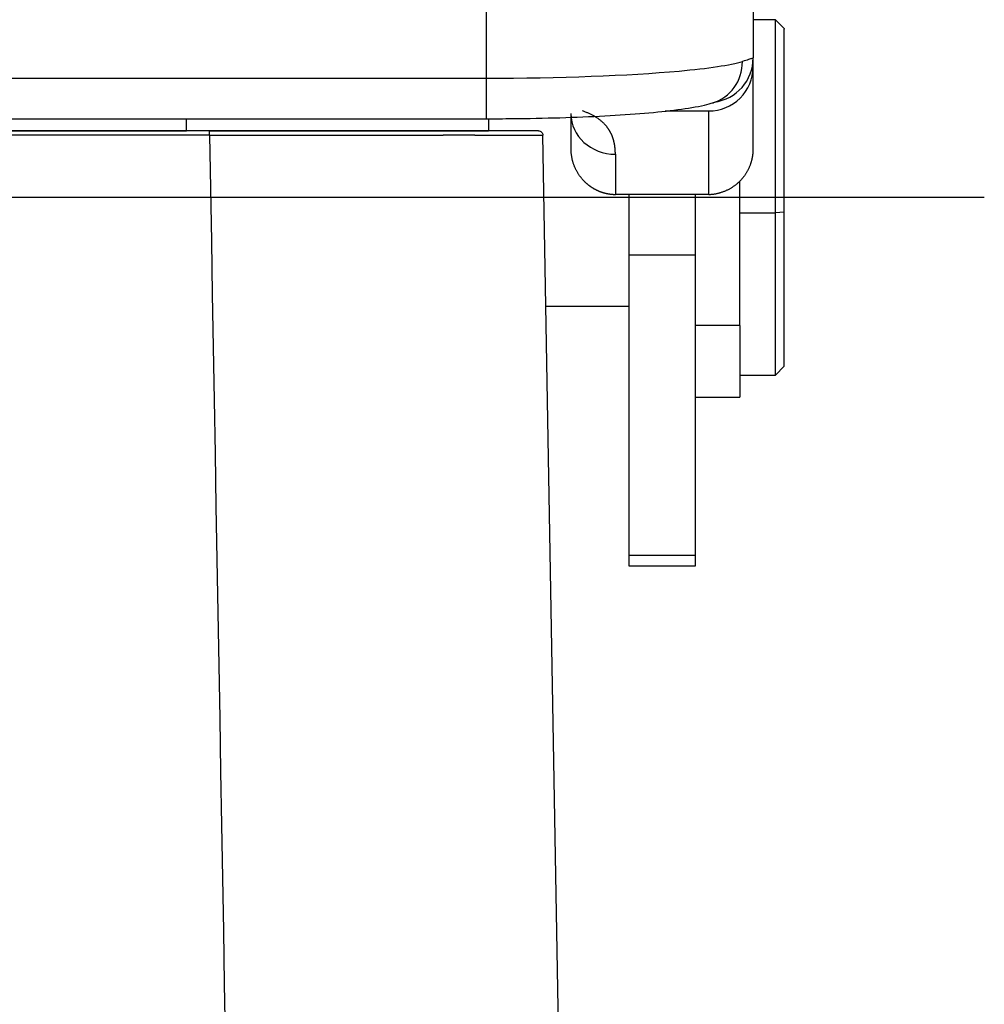
# Model space of a CAD drawing. Units: millimetres. Extents: x 2090 to 2684, y 588 to 1008.
# Drawn here: x 2446 to 2468, y 870 to 892 of the extents above; entities that cross this region are included whole.
import ezdxf

# ---------------------------------------------------------------- set-up
doc = ezdxf.new("R2010")
doc.units = ezdxf.units.MM
doc.header["$LTSCALE"] = 65.395
doc.layers.get('0').update_dxf_attribs({"linetype": 'CONTINUOUS', "lineweight": 30})

msp = doc.modelspace()

# ---------------------------------------------------------------- linework, layer by layer
for p, q in [((2462.67, 901.195), (2462.67, 891.292)), ((2456.67, 890.838), (2456.67, 900.6)), ((2463.17, 892.154), (2462.67, 892.154)), ((2463.37, 891.954), (2463.17, 892.154)), ((2463.17, 892.154), (2463.17, 892.139)), ((2463.17, 887.805), (2463.17, 892.139)), ((2463.37, 891.954), (2463.37, 891.939)), ((2463.37, 887.823), (2463.37, 891.939)), ((2462.67, 891.085), (2462.67, 891.292)), ((2462.67, 889.258), (2462.67, 891.085)), ((2373.17, 890.838), (2456.67, 890.838)), ((2456.67, 889.925), (2456.67, 890.838)), ((2373.17, 889.925), (2456.67, 889.925)), ((2449.92, 889.654), (2449.92, 889.925)), ((2456.72, 889.925), (2456.72, 889.654)), ((2458.57, 890.039), (2458.57, 889.258)), ((2460.694, 890.1), (2461.67, 890.1)), ((2461.67, 888.216), (2461.67, 890.1)), ((2450.44, 889.654), (2381.901, 889.654)), ((2450.44, 889.556), (2381.901, 889.556)), ((2382.42, 889.654), (2449.92, 889.654)), ((2450.44, 889.654), (2456.72, 889.654)), ((2457.838, 889.654), (2456.72, 889.654)), ((2459.272, 813.136), (2457.938, 889.556)), ((2459.57, 889.126), (2459.57, 888.216)), ((2462.37, 885.273), (2462.37, 888.518)), ((2467.87, 888.154), (2363.47, 888.154)), ((2461.67, 888.216), (2459.57, 888.216)), ((2459.87, 888.216), (2459.87, 886.863)), ((2461.37, 886.863), (2461.37, 888.216)), ((2462.37, 887.805), (2463.17, 887.805)), ((2463.37, 887.823), (2463.17, 887.805)), ((2463.17, 884.154), (2463.17, 887.805)), ((2463.37, 884.354), (2463.37, 887.823)), ((2459.87, 886.863), (2459.87, 880.102)), ((2459.87, 886.863), (2461.37, 886.863)), ((2461.37, 880.102), (2461.37, 886.863)), ((2458.006, 885.704), (2459.87, 885.704)), ((2462.37, 885.273), (2461.37, 885.273)), ((2462.37, 885.273), (2462.37, 883.654)), ((2462.37, 884.154), (2463.17, 884.154)), ((2463.17, 884.154), (2463.37, 884.354)), ((2461.37, 883.654), (2462.37, 883.654)), ((2459.87, 880.102), (2459.87, 879.859)), ((2459.87, 880.102), (2461.37, 880.102)), ((2461.37, 879.859), (2461.37, 880.102)), ((2459.87, 879.859), (2461.37, 879.859))]:
    msp.add_line(p, q)
for centre, major_axis, ratio, start_param, end_param in [((2461.67, 891.292), (1, 0), 0.999942, 4.837513, 6.283185), ((2456.67, 891.36), (-6, 0), 0.087156, 2.377811, 2.857797), ((2461.67, 891.085), (1, 0), 0.985797, 4.712389, 6.283187), ((2461.47, 891.238), (0.286, -0.958), 0.956347, 0.000464, 1.26795), ((2456.67, 891.36), (-6, 0), 0.087156, 1.570796, 2.377811), ((2459.57, 890.039), (1, 0), 0.913663, 3.141593, 4.712389), ((2450.44, 889.654), (7.398, 0), 0.000003, 6.283106, 7.854105)]:
    msp.add_ellipse(centre, major_axis=major_axis, ratio=ratio, start_param=start_param, end_param=end_param)
for points in [[(2462.67, 891.292), (2462.67, 891.291), (2462.652, 891.283), (2462.572, 891.257), (2462.483, 891.23), (2462.43, 891.214)], [(2450.44, 889.556), (2450.884, 864.082), (2451.329, 838.609), (2451.773, 813.136)]]:
    msp.add_open_spline(points, degree=3)
for points, knots in [([(2456.67, 889.925), (2456.864, 889.925), (2457.423, 889.927), (2458.339, 889.945), (2459.353, 889.987), (2460.253, 890.047), (2461.012, 890.128), (2461.471, 890.203), (2461.712, 890.267), (2461.775, 890.286)], [0, 0, 0, 0, 0.086934, 0.253121, 0.419857, 0.587505, 0.757305, 0.933078, 1, 1, 1, 1]), ([(2461.754, 890.28), (2461.796, 890.292), (2461.843, 890.307), (2461.859, 890.31), (2461.859, 890.31)], [0, 0, 0, 0, 0.610833, 1, 1, 1, 1]), ([(2459.57, 889.126), (2459.57, 889.131), (2459.57, 889.142), (2459.57, 889.159), (2459.57, 889.175), (2459.569, 889.191), (2459.568, 889.207), (2459.567, 889.223), (2459.566, 889.238), (2459.565, 889.254), (2459.563, 889.269), (2459.561, 889.284), (2459.559, 889.299), (2459.557, 889.314), (2459.555, 889.329), (2459.553, 889.343), (2459.55, 889.358), (2459.547, 889.372), (2459.544, 889.386), (2459.541, 889.4), (2459.538, 889.414), (2459.534, 889.428), (2459.531, 889.441), (2459.527, 889.455), (2459.523, 889.468), (2459.519, 889.481), (2459.514, 889.494), (2459.51, 889.507), (2459.505, 889.52), (2459.5, 889.532), (2459.495, 889.545), (2459.49, 889.557), (2459.485, 889.569), (2459.479, 889.581), (2459.473, 889.593), (2459.468, 889.605), (2459.462, 889.616), (2459.455, 889.628), (2459.449, 889.639), (2459.443, 889.65), (2459.436, 889.661), (2459.429, 889.672), (2459.422, 889.683), (2459.415, 889.694), (2459.408, 889.704), (2459.401, 889.715), (2459.393, 889.725), (2459.382, 889.739), (2459.368, 889.758), (2459.349, 889.78), (2459.329, 889.801), (2459.309, 889.822), (2459.287, 889.842), (2459.265, 889.862), (2459.242, 889.882), (2459.218, 889.901), (2459.194, 889.919), (2459.168, 889.937), (2459.142, 889.954), (2459.115, 889.971), (2459.087, 889.987), (2459.058, 890.003), (2459.028, 890.018), (2458.998, 890.033), (2458.967, 890.047), (2458.935, 890.061), (2458.902, 890.074), (2458.868, 890.087), (2458.845, 890.095), (2458.834, 890.1)], [0, 0, 0, 0, 0.011713, 0.023398, 0.035056, 0.046685, 0.058286, 0.06986, 0.081405, 0.092922, 0.104411, 0.115871, 0.127304, 0.138708, 0.150084, 0.161431, 0.172751, 0.184042, 0.195304, 0.206539, 0.217746, 0.228924, 0.240074, 0.251197, 0.262291, 0.273357, 0.284396, 0.295406, 0.306388, 0.317343, 0.328269, 0.339168, 0.350038, 0.36088, 0.371695, 0.382482, 0.39324, 0.403971, 0.414673, 0.425348, 0.435995, 0.446614, 0.457205, 0.467768, 0.478304, 0.488811, 0.49929, 0.509742, 0.533345, 0.556921, 0.58047, 0.603994, 0.627491, 0.650962, 0.674408, 0.697828, 0.721222, 0.744591, 0.767935, 0.791253, 0.814546, 0.837815, 0.861058, 0.884276, 0.90747, 0.93064, 0.953785, 0.976905, 1, 1, 1, 1]), ([(2450.44, 889.556), (2450.44, 889.568), (2450.44, 889.581), (2450.44, 889.605), (2450.44, 889.616), (2450.44, 889.634), (2450.44, 889.641), (2450.44, 889.651), (2450.44, 889.654), (2450.44, 889.654)], [0, 0, 0, 0, 0.250236, 0.250236, 0.500471, 0.500471, 0.750707, 0.750707, 1, 1, 1, 1]), ([(2450.44, 889.556), (2450.761, 889.556), (2451.082, 889.556), (2451.719, 889.556), (2452.034, 889.556), (2452.655, 889.556), (2452.961, 889.556), (2453.556, 889.556), (2453.845, 889.556), (2454.125, 889.556)], [0, 0, 0, 0, 0.25, 0.25, 0.5, 0.5, 0.75, 0.75, 1, 1, 1, 1]), ([(2454.125, 889.556), (2454.411, 889.556), (2454.686, 889.556), (2455.21, 889.556), (2455.46, 889.556), (2455.694, 889.556)], [0, 0, 0, 0, 0.5, 0.5, 1, 1, 1, 1]), ([(2456.408, 889.556), (2456.399, 889.556), (2456.381, 889.556), (2456.353, 889.556), (2456.326, 889.556), (2456.298, 889.556), (2456.269, 889.556), (2456.241, 889.556), (2456.212, 889.556), (2456.183, 889.556), (2456.154, 889.556), (2456.125, 889.556), (2456.095, 889.556), (2456.059, 889.556), (2456.015, 889.556), (2455.963, 889.557), (2455.91, 889.557), (2455.857, 889.557), (2455.803, 889.557), (2455.749, 889.556), (2455.712, 889.556), (2455.694, 889.556)], [0, 0, 0, 0, 0.041563, 0.083144, 0.124744, 0.166363, 0.208001, 0.249657, 0.291332, 0.333026, 0.374739, 0.416471, 0.458221, 0.49999, 0.571193, 0.642472, 0.713826, 0.785256, 0.856762, 0.928343, 1, 1, 1, 1]), ([(2456.408, 889.556), (2456.638, 889.556), (2456.845, 889.556), (2457.208, 889.556), (2457.364, 889.556), (2457.493, 889.556)], [0, 0, 0, 0, 0.5, 0.5, 1, 1, 1, 1]), ([(2457.493, 889.556), (2457.64, 889.556), (2457.752, 889.556), (2457.901, 889.556), (2457.938, 889.556), (2457.938, 889.556)], [0, 0, 0, 0, 0.5, 0.5, 1, 1, 1, 1]), ([(2457.838, 889.654), (2457.851, 889.654), (2457.864, 889.651), (2457.888, 889.641), (2457.899, 889.634), (2457.918, 889.616), (2457.925, 889.605), (2457.935, 889.581), (2457.938, 889.568), (2457.938, 889.556)], [0, 0, 0, 0, 0.25, 0.25, 0.5, 0.5, 0.75, 0.75, 1, 1, 1, 1]), ([(2459.57, 888.213), (2459.565, 888.213), (2459.555, 888.213), (2459.541, 888.214), (2459.526, 888.215), (2459.511, 888.216), (2459.496, 888.217), (2459.482, 888.219), (2459.467, 888.22), (2459.452, 888.222), (2459.438, 888.224), (2459.423, 888.227), (2459.408, 888.229), (2459.394, 888.232), (2459.379, 888.235), (2459.365, 888.239), (2459.35, 888.242), (2459.336, 888.246), (2459.322, 888.25), (2459.307, 888.254), (2459.293, 888.258), (2459.279, 888.262), (2459.265, 888.267), (2459.251, 888.272), (2459.237, 888.277), (2459.223, 888.282), (2459.209, 888.288), (2459.196, 888.294), (2459.182, 888.3), (2459.169, 888.306), (2459.155, 888.312), (2459.142, 888.319), (2459.129, 888.325), (2459.115, 888.332), (2459.102, 888.339), (2459.09, 888.346), (2459.077, 888.354), (2459.064, 888.362), (2459.051, 888.369), (2459.039, 888.377), (2459.027, 888.386), (2459.015, 888.394), (2459.002, 888.403), (2458.991, 888.411), (2458.979, 888.42), (2458.967, 888.429), (2458.956, 888.439), (2458.944, 888.448), (2458.933, 888.458), (2458.922, 888.467), (2458.911, 888.477), (2458.9, 888.487), (2458.889, 888.497), (2458.879, 888.508), (2458.866, 888.521), (2458.851, 888.537), (2458.833, 888.557), (2458.816, 888.577), (2458.799, 888.598), (2458.783, 888.619), (2458.767, 888.641), (2458.752, 888.663), (2458.737, 888.685), (2458.723, 888.709), (2458.709, 888.732), (2458.696, 888.757), (2458.683, 888.781), (2458.671, 888.806), (2458.66, 888.832), (2458.649, 888.858), (2458.639, 888.884), (2458.629, 888.911), (2458.62, 888.938), (2458.612, 888.966), (2458.605, 888.994), (2458.598, 889.022), (2458.593, 889.051), (2458.588, 889.08), (2458.583, 889.109), (2458.58, 889.139), (2458.577, 889.168), (2458.575, 889.198), (2458.575, 889.229), (2458.575, 889.249), (2458.575, 889.259)], [0, 0, 0, 0, 0.009143, 0.018288, 0.027436, 0.036586, 0.045738, 0.054892, 0.064048, 0.073206, 0.082366, 0.091528, 0.100693, 0.109859, 0.119027, 0.128197, 0.137368, 0.146542, 0.155717, 0.164894, 0.174072, 0.183253, 0.192434, 0.201618, 0.210803, 0.219989, 0.229177, 0.238366, 0.247557, 0.256749, 0.265943, 0.275138, 0.284334, 0.293531, 0.302729, 0.311929, 0.321129, 0.330331, 0.339534, 0.348738, 0.357943, 0.367148, 0.376355, 0.385563, 0.394771, 0.40398, 0.41319, 0.422401, 0.431612, 0.440824, 0.450037, 0.45925, 0.468464, 0.477678, 0.486893, 0.503276, 0.519744, 0.536298, 0.552938, 0.569666, 0.586483, 0.603389, 0.620386, 0.637474, 0.654655, 0.671929, 0.689297, 0.706761, 0.724321, 0.741978, 0.759734, 0.777589, 0.795545, 0.813602, 0.831762, 0.850026, 0.868394, 0.886868, 0.90545, 0.924139, 0.942937, 0.961846, 0.980867, 1, 1, 1, 1]), ([(2462.666, 889.259), (2462.666, 889.254), (2462.666, 889.242), (2462.666, 889.226), (2462.665, 889.209), (2462.664, 889.191), (2462.663, 889.174), (2462.662, 889.156), (2462.661, 889.139), (2462.659, 889.121), (2462.656, 889.103), (2462.654, 889.085), (2462.651, 889.067), (2462.648, 889.048), (2462.644, 889.03), (2462.64, 889.012), (2462.636, 888.993), (2462.631, 888.974), (2462.626, 888.955), (2462.62, 888.937), (2462.614, 888.918), (2462.608, 888.899), (2462.6, 888.876), (2462.59, 888.851), (2462.578, 888.823), (2462.565, 888.796), (2462.552, 888.768), (2462.538, 888.742), (2462.522, 888.715), (2462.507, 888.69), (2462.49, 888.664), (2462.473, 888.639), (2462.455, 888.615), (2462.436, 888.591), (2462.416, 888.568), (2462.396, 888.545), (2462.375, 888.523), (2462.354, 888.502), (2462.332, 888.481), (2462.309, 888.461), (2462.286, 888.442), (2462.262, 888.423), (2462.237, 888.405), (2462.212, 888.388), (2462.187, 888.372), (2462.161, 888.356), (2462.135, 888.341), (2462.108, 888.327), (2462.081, 888.313), (2462.053, 888.301), (2462.025, 888.289), (2461.997, 888.278), (2461.968, 888.268), (2461.939, 888.258), (2461.91, 888.25), (2461.881, 888.242), (2461.851, 888.235), (2461.821, 888.23), (2461.791, 888.224), (2461.761, 888.22), (2461.731, 888.217), (2461.701, 888.215), (2461.681, 888.214), (2461.67, 888.213)], [0, 0, 0, 0, 0.010485, 0.021081, 0.031789, 0.042608, 0.053538, 0.064581, 0.075734, 0.086999, 0.098376, 0.109864, 0.121463, 0.133174, 0.144996, 0.156929, 0.168975, 0.181131, 0.193399, 0.205779, 0.21827, 0.230873, 0.243587, 0.26271, 0.281817, 0.300909, 0.319986, 0.339048, 0.358096, 0.377131, 0.396151, 0.415159, 0.434154, 0.453137, 0.472108, 0.491067, 0.510016, 0.528953, 0.54788, 0.566797, 0.585705, 0.604603, 0.623492, 0.642373, 0.661246, 0.680111, 0.698968, 0.717819, 0.736663, 0.755501, 0.774333, 0.793159, 0.811981, 0.830797, 0.84961, 0.868418, 0.887223, 0.906025, 0.924824, 0.943621, 0.962415, 0.981208, 1, 1, 1, 1])]:
    msp.add_open_spline(points, degree=3, knots=knots)

doc.saveas('drawing.dxf')
